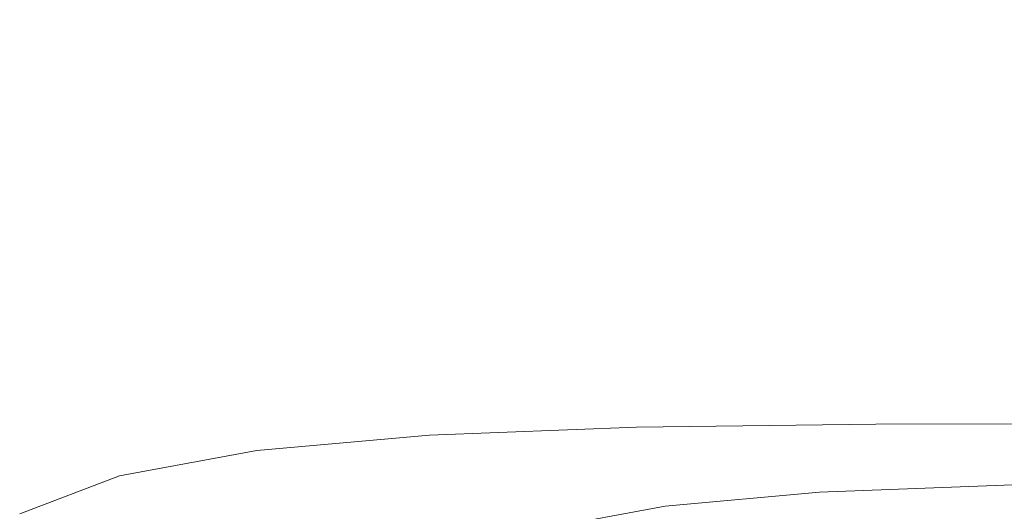
# Model space of a CAD drawing. Extents: x -65 to 65, y -67 to 0.
# Drawn here: x -22 to -16, y -32 to -29 of the extents above; entities that cross this region are included whole.
import ezdxf

# ---------------------------------------------------------------- set-up
doc = ezdxf.new("R2010")
doc.units = 0
doc.header["$LTSCALE"] = 500
doc.header["$MEASUREMENT"] = 0
doc.layers.add('FERRO_CHROM', color=7, linetype='Continuous')

msp = doc.modelspace()

# ---------------------------------------------------------------- linework, layer by layer
at = {"layer": 'FERRO_CHROM', "lineweight": 0}
for points, invisible_edges in [([(-19.8839, -29.7605, -25.5261), (-19.8839, -29.3631, -25.5261), (-19.9852, -29.3631, -27.4821), (-19.9852, -29.7605, -27.4821)], 13), ([(-19.8839, -29.7605, -29.4381), (-19.9852, -29.7605, -27.4821), (-19.9852, -29.3631, -27.4821), (-19.8839, -29.3631, -29.4381)], 11), ([(-19.5875, -29.7605, -23.588), (-19.5875, -29.3631, -23.588), (-19.8839, -29.3631, -25.5261), (-19.8839, -29.7605, -25.5261)], 13), ([(-19.5875, -29.7605, -31.3761), (-19.8839, -29.7605, -29.4381), (-19.8839, -29.3631, -29.4381), (-19.5875, -29.3631, -31.3761)], 11), ([(-19.1034, -29.7605, -21.6857), (-19.1034, -29.3631, -21.6857), (-19.5875, -29.3631, -23.588), (-19.5875, -29.7605, -23.588)], 13), ([(-19.1034, -29.7605, -33.2784), (-19.5875, -29.7605, -31.3761), (-19.5875, -29.3631, -31.3761), (-19.1034, -29.3631, -33.2784)], 11), ([(-18.439, -29.7605, -19.8372), (-18.439, -29.3631, -19.8372), (-19.1034, -29.3631, -21.6857), (-19.1034, -29.7605, -21.6857)], 13), ([(-18.439, -29.7605, -35.127), (-19.1034, -29.7605, -33.2784), (-19.1034, -29.3631, -33.2784), (-18.439, -29.3631, -35.127)], 11), ([(-18.439, -29.7605, -19.8372), (-17.6017, -29.7605, -18.0602), (-17.6017, -29.3631, -18.0602), (-18.439, -29.3631, -19.8372)], 11), ([(-18.439, -29.7605, -35.127), (-18.439, -29.3631, -35.127), (-17.6017, -29.3631, -36.9039), (-17.6017, -29.7605, -36.9039)], 13), ([(-17.6017, -29.7605, -18.0602), (-16.5989, -29.7605, -16.3728), (-16.5989, -29.3631, -16.3728), (-17.6017, -29.3631, -18.0602)], 11), ([(-17.6017, -29.7605, -36.9039), (-17.6017, -29.3631, -36.9039), (-16.5989, -29.3631, -38.5914), (-16.5989, -29.7605, -38.5914)], 13), ([(-16.5989, -29.7605, -16.3728), (-15.438, -29.7605, -14.7928), (-15.438, -29.3631, -14.7928), (-16.5989, -29.3631, -16.3728)], 11), ([(-16.5989, -29.7605, -38.5914), (-16.5989, -29.3631, -38.5914), (-15.438, -29.3631, -40.1714), (-15.438, -29.7605, -40.1714)], 13), ([(-19.8781, -30.1648, -25.5267), (-19.8839, -29.7605, -25.5261), (-19.9852, -29.7605, -27.4821), (-19.9793, -30.1648, -27.4821)], 15), ([(-19.8781, -30.1648, -29.4375), (-19.9793, -30.1648, -27.4821), (-19.9852, -29.7605, -27.4821), (-19.8839, -29.7605, -29.4381)], 15), ([(-19.5817, -30.1648, -23.5892), (-19.5875, -29.7605, -23.588), (-19.8839, -29.7605, -25.5261), (-19.8781, -30.1648, -25.5267)], 15), ([(-19.5817, -30.1648, -31.375), (-19.8781, -30.1648, -29.4375), (-19.8839, -29.7605, -29.4381), (-19.5875, -29.7605, -31.3761)], 15), ([(-19.0978, -30.1648, -21.6875), (-19.1034, -29.7605, -21.6857), (-19.5875, -29.7605, -23.588), (-19.5817, -30.1648, -23.5892)], 15), ([(-19.0978, -30.1648, -33.2767), (-19.5817, -30.1648, -31.375), (-19.5875, -29.7605, -31.3761), (-19.1034, -29.7605, -33.2784)], 15), ([(-18.4335, -30.1648, -19.8394), (-18.439, -29.7605, -19.8372), (-19.1034, -29.7605, -21.6857), (-19.0978, -30.1648, -21.6875)], 15), ([(-18.4335, -30.1648, -35.1247), (-19.0978, -30.1648, -33.2767), (-19.1034, -29.7605, -33.2784), (-18.439, -29.7605, -35.127)], 15), ([(-18.4335, -30.1648, -19.8394), (-17.5965, -30.1648, -18.063), (-17.6017, -29.7605, -18.0602), (-18.439, -29.7605, -19.8372)], 15), ([(-18.4335, -30.1648, -35.1247), (-18.439, -29.7605, -35.127), (-17.6017, -29.7605, -36.9039), (-17.5965, -30.1648, -36.9011)], 15), ([(-17.5965, -30.1648, -18.063), (-16.594, -30.1648, -16.3761), (-16.5989, -29.7605, -16.3728), (-17.6017, -29.7605, -18.0602)], 15), ([(-17.5965, -30.1648, -36.9011), (-17.6017, -29.7605, -36.9039), (-16.5989, -29.7605, -38.5914), (-16.594, -30.1648, -38.5881)], 15), ([(-16.594, -30.1648, -16.3761), (-15.4335, -30.1648, -14.7965), (-15.438, -29.7605, -14.7928), (-16.5989, -29.7605, -16.3728)], 15), ([(-16.594, -30.1648, -38.5881), (-16.5989, -29.7605, -38.5914), (-15.438, -29.7605, -40.1714), (-15.4335, -30.1648, -40.1676)], 15), ([(-19.8605, -30.5828, -25.5284), (-19.8781, -30.1648, -25.5267), (-19.9793, -30.1648, -27.4821), (-19.9616, -30.5828, -27.4821)], 15), ([(-19.8605, -30.5828, -29.4358), (-19.9616, -30.5828, -27.4821), (-19.9793, -30.1648, -27.4821), (-19.8781, -30.1648, -29.4375)], 15), ([(-19.5644, -30.5828, -23.5926), (-19.5817, -30.1648, -23.5892), (-19.8781, -30.1648, -25.5267), (-19.8605, -30.5828, -25.5284)], 15), ([(-19.5644, -30.5828, -31.3715), (-19.8605, -30.5828, -29.4358), (-19.8781, -30.1648, -29.4375), (-19.5817, -30.1648, -31.375)], 15), ([(-19.0808, -30.5828, -21.6926), (-19.0978, -30.1648, -21.6875), (-19.5817, -30.1648, -23.5892), (-19.5644, -30.5828, -23.5926)], 15), ([(-19.0808, -30.5828, -33.2716), (-19.5644, -30.5828, -31.3715), (-19.5817, -30.1648, -31.375), (-19.0978, -30.1648, -33.2767)], 15), ([(-18.4172, -30.5828, -19.8462), (-18.4335, -30.1648, -19.8394), (-19.0978, -30.1648, -21.6875), (-19.0808, -30.5828, -21.6926)], 15), ([(-18.4172, -30.5828, -35.118), (-19.0808, -30.5828, -33.2716), (-19.0978, -30.1648, -33.2767), (-18.4335, -30.1648, -35.1247)], 15), ([(-18.4172, -30.5828, -19.8462), (-17.5809, -30.5828, -18.0713), (-17.5965, -30.1648, -18.063), (-18.4335, -30.1648, -19.8394)], 15), ([(-18.4172, -30.5828, -35.118), (-18.4335, -30.1648, -35.1247), (-17.5965, -30.1648, -36.9011), (-17.5809, -30.5828, -36.8928)], 15), ([(-17.5809, -30.5828, -18.0713), (-16.5793, -30.5828, -16.3859), (-16.594, -30.1648, -16.3761), (-17.5965, -30.1648, -18.063)], 15), ([(-17.5809, -30.5828, -36.8928), (-17.5965, -30.1648, -36.9011), (-16.594, -30.1648, -38.5881), (-16.5793, -30.5828, -38.5783)], 15), ([(-16.5793, -30.5828, -16.3859), (-15.4198, -30.5828, -14.8077), (-15.4335, -30.1648, -14.7965), (-16.594, -30.1648, -16.3761)], 15), ([(-16.5793, -30.5828, -38.5783), (-16.594, -30.1648, -38.5881), (-15.4335, -30.1648, -40.1676), (-15.4198, -30.5828, -40.1564)], 15), ([(-19.8253, -31.0214, -25.5319), (-19.8605, -30.5828, -25.5284), (-19.9616, -30.5828, -27.4821), (-19.9262, -31.0214, -27.4821)], 15), ([(-19.8253, -31.0214, -29.4323), (-19.9262, -31.0214, -27.4821), (-19.9616, -30.5828, -27.4821), (-19.8605, -30.5828, -29.4358)], 15), ([(-19.5297, -31.0214, -23.5995), (-19.5644, -30.5828, -23.5926), (-19.8605, -30.5828, -25.5284), (-19.8253, -31.0214, -25.5319)], 15), ([(-19.5297, -31.0214, -31.3647), (-19.8253, -31.0214, -29.4323), (-19.8605, -30.5828, -29.4358), (-19.5644, -30.5828, -31.3715)], 15), ([(-19.047, -31.0214, -21.7028), (-19.0808, -30.5828, -21.6926), (-19.5644, -30.5828, -23.5926), (-19.5297, -31.0214, -23.5995)], 15), ([(-19.047, -31.0214, -33.2613), (-19.5297, -31.0214, -31.3647), (-19.5644, -30.5828, -31.3715), (-19.0808, -30.5828, -33.2716)], 15), ([(-18.3846, -31.0214, -19.8597), (-18.4172, -30.5828, -19.8462), (-19.0808, -30.5828, -21.6926), (-19.047, -31.0214, -21.7028)], 15), ([(-18.3846, -31.0214, -35.1044), (-19.047, -31.0214, -33.2613), (-19.0808, -30.5828, -33.2716), (-18.4172, -30.5828, -35.118)], 15), ([(-18.3846, -31.0214, -19.8597), (-17.5497, -31.0214, -18.088), (-17.5809, -30.5828, -18.0713), (-18.4172, -30.5828, -19.8462)], 15), ([(-18.3846, -31.0214, -35.1044), (-18.4172, -30.5828, -35.118), (-17.5809, -30.5828, -36.8928), (-17.5497, -31.0214, -36.8761)], 15), ([(-17.5497, -31.0214, -18.088), (-16.5499, -31.0214, -16.4056), (-16.5793, -30.5828, -16.3859), (-17.5809, -30.5828, -18.0713)], 15), ([(-17.5497, -31.0214, -36.8761), (-17.5809, -30.5828, -36.8928), (-16.5793, -30.5828, -38.5783), (-16.5499, -31.0214, -38.5586)], 15), ([(-16.5499, -31.0214, -16.4056), (-15.3925, -31.0214, -14.8302), (-15.4198, -30.5828, -14.8077), (-16.5793, -30.5828, -16.3859)], 15), ([(-16.5499, -31.0214, -38.5586), (-16.5793, -30.5828, -38.5783), (-15.4198, -30.5828, -40.1564), (-15.3925, -31.0214, -40.134)], 15), ([(-19.8253, -31.0214, -25.5319), (-19.9262, -31.0214, -27.4821), (-19.8672, -31.4875, -27.4821), (-19.7666, -31.4875, -25.5376)], 15), ([(-19.8253, -31.0214, -29.4323), (-19.7666, -31.4875, -29.4265), (-19.8672, -31.4875, -27.4821), (-19.9262, -31.0214, -27.4821)], 15), ([(-19.5297, -31.0214, -23.5995), (-19.8253, -31.0214, -25.5319), (-19.7666, -31.4875, -25.5376), (-19.4719, -31.4875, -23.611)], 15), ([(-19.5297, -31.0214, -31.3647), (-19.4719, -31.4875, -31.3532), (-19.7666, -31.4875, -29.4265), (-19.8253, -31.0214, -29.4323)], 15), ([(-19.047, -31.0214, -21.7028), (-19.5297, -31.0214, -23.5995), (-19.4719, -31.4875, -23.611), (-18.9906, -31.4875, -21.7199)], 15), ([(-19.047, -31.0214, -33.2613), (-18.9906, -31.4875, -33.2442), (-19.4719, -31.4875, -31.3532), (-19.5297, -31.0214, -31.3647)], 15), ([(-18.3846, -31.0214, -19.8597), (-19.047, -31.0214, -21.7028), (-18.9906, -31.4875, -21.7199), (-18.3301, -31.4875, -19.8823)], 15), ([(-18.3846, -31.0214, -35.1044), (-18.3301, -31.4875, -35.0819), (-18.9906, -31.4875, -33.2442), (-19.047, -31.0214, -33.2613)], 15), ([(-18.3846, -31.0214, -19.8597), (-18.3301, -31.4875, -19.8823), (-17.4978, -31.4875, -18.1158), (-17.5497, -31.0214, -18.088)], 15), ([(-18.3846, -31.0214, -35.1044), (-17.5497, -31.0214, -36.8761), (-17.4978, -31.4875, -36.8484), (-18.3301, -31.4875, -35.0819)], 15), ([(-17.5497, -31.0214, -18.088), (-17.4978, -31.4875, -18.1158), (-16.5009, -31.4875, -16.4383), (-16.5499, -31.0214, -16.4056)], 15), ([(-17.5497, -31.0214, -36.8761), (-16.5499, -31.0214, -38.5586), (-16.5009, -31.4875, -38.5258), (-17.4978, -31.4875, -36.8484)], 15), ([(-16.5499, -31.0214, -16.4056), (-16.5009, -31.4875, -16.4383), (-15.3469, -31.4875, -14.8676), (-15.3925, -31.0214, -14.8302)], 15), ([(-16.5499, -31.0214, -38.5586), (-15.3925, -31.0214, -40.134), (-15.3469, -31.4875, -40.0965), (-16.5009, -31.4875, -38.5258)], 15), ([(-19.7666, -31.4875, -25.5376), (-19.8672, -31.4875, -27.4821), (-19.7788, -31.9879, -27.4821), (-19.6785, -31.9879, -25.5463)], 15), ([(-19.7666, -31.4875, -29.4265), (-19.6785, -31.9879, -29.4179), (-19.7788, -31.9879, -27.4821), (-19.8672, -31.4875, -27.4821)], 15), ([(-19.4719, -31.4875, -23.611), (-19.7666, -31.4875, -25.5376), (-19.6785, -31.9879, -25.5463), (-19.3852, -31.9879, -23.6282)], 15), ([(-19.4719, -31.4875, -31.3532), (-19.3852, -31.9879, -31.3359), (-19.6785, -31.9879, -29.4179), (-19.7666, -31.4875, -29.4265)], 15), ([(-18.9906, -31.4875, -21.7199), (-19.4719, -31.4875, -23.611), (-19.3852, -31.9879, -23.6282), (-18.9061, -31.9879, -21.7456)], 15), ([(-18.9906, -31.4875, -33.2442), (-18.9061, -31.9879, -33.2186), (-19.3852, -31.9879, -31.3359), (-19.4719, -31.4875, -31.3532)], 15), ([(-18.3301, -31.4875, -19.8823), (-18.9906, -31.4875, -21.7199), (-18.9061, -31.9879, -21.7456), (-18.2485, -31.9879, -19.9161)], 15), ([(-18.3301, -31.4875, -35.0819), (-18.2485, -31.9879, -35.0481), (-18.9061, -31.9879, -33.2186), (-18.9906, -31.4875, -33.2442)], 15), ([(-18.3301, -31.4875, -19.8823), (-18.2485, -31.9879, -19.9161), (-17.4198, -31.9879, -18.1575), (-17.4978, -31.4875, -18.1158)], 15), ([(-18.3301, -31.4875, -35.0819), (-17.4978, -31.4875, -36.8484), (-17.4198, -31.9879, -36.8067), (-18.2485, -31.9879, -35.0481)], 15), ([(-17.4978, -31.4875, -18.1158), (-17.4198, -31.9879, -18.1575), (-16.4274, -31.9879, -16.4874), (-16.5009, -31.4875, -16.4383)], 15), ([(-17.4978, -31.4875, -36.8484), (-16.5009, -31.4875, -38.5258), (-16.4274, -31.9879, -38.4767), (-17.4198, -31.9879, -36.8067)], 15), ([(-16.5009, -31.4875, -16.4383), (-16.4274, -31.9879, -16.4874), (-15.2785, -31.9879, -14.9237), (-15.3469, -31.4875, -14.8676)], 15), ([(-16.5009, -31.4875, -38.5258), (-15.3469, -31.4875, -40.0965), (-15.2785, -31.9879, -40.0404), (-16.4274, -31.9879, -38.4767)], 15), ([(-19.361, -34.1004, -37.8447), (-19.361, -31.6332, -37.8447), (-18.2581, -31.5905, -39.7007), (-18.2581, -34.0631, -39.7007)], 13), ([(-19.1011, -31.6712, -37.7058), (-18.013, -31.6291, -39.5368), (-18.2581, -31.5905, -39.7007), (-19.361, -31.6332, -37.8447)], 15), ([(-18.2581, -34.0631, -39.7007), (-18.2581, -31.5905, -39.7007), (-16.9813, -31.5745, -41.4385), (-16.9813, -34.049, -41.4385)], 13), ([(-18.013, -31.6291, -39.5368), (-16.7534, -31.6133, -41.2513), (-16.9813, -31.5745, -41.4385), (-18.2581, -31.5905, -39.7007)], 15), ([(-16.9813, -34.049, -41.4385), (-16.9813, -31.5745, -41.4385), (-15.5389, -31.572, -43.0384), (-15.5389, -34.0469, -43.0384)], 13), ([(-16.7534, -31.6133, -41.2513), (-15.3303, -31.6109, -42.8298), (-15.5389, -31.572, -43.0384), (-16.9813, -31.5745, -41.4385)], 15), ([(-20.2819, -34.1725, -35.8904), (-20.2819, -31.7156, -35.8904), (-19.361, -31.6332, -37.8447), (-19.361, -34.1004, -37.8447)], 13), ([(-20.0097, -31.7525, -35.7776), (-19.1011, -31.6712, -37.7058), (-19.361, -31.6332, -37.8447), (-20.2819, -31.7156, -35.8904)], 15), ([(-18.8412, -31.7093, -37.5668), (-17.7679, -31.6677, -39.3729), (-18.013, -31.6291, -39.5368), (-19.1011, -31.6712, -37.7058)], 15), ([(-17.7679, -31.6677, -39.3729), (-16.5254, -31.6521, -41.0641), (-16.7534, -31.6133, -41.2513), (-18.013, -31.6291, -39.5368)], 15), ([(-16.5254, -31.6521, -41.0641), (-15.1216, -31.6497, -42.6211), (-15.3303, -31.6109, -42.8298), (-16.7534, -31.6133, -41.2513)], 15), ([(-19.7374, -31.7894, -35.6648), (-18.8412, -31.7093, -37.5668), (-19.1011, -31.6712, -37.7058), (-20.0097, -31.7525, -35.7776)], 15), ([(-18.5813, -31.7473, -37.4278), (-17.5228, -31.7063, -39.2091), (-17.7679, -31.6677, -39.3729), (-18.8412, -31.7093, -37.5668)], 15), ([(-17.5228, -31.7063, -39.2091), (-16.2974, -31.6909, -40.8769), (-16.5254, -31.6521, -41.0641), (-17.7679, -31.6677, -39.3729)], 15), ([(-17.2777, -31.7449, -39.0452), (-16.0694, -31.7297, -40.6897), (-16.2974, -31.6909, -40.8769), (-17.5228, -31.7063, -39.2091)], 15), ([(-16.2974, -31.6909, -40.8769), (-14.913, -31.6885, -42.4125), (-15.1216, -31.6497, -42.6211), (-16.5254, -31.6521, -41.0641)], 15), ([(-16.0694, -31.7297, -40.6897), (-14.7044, -31.7274, -42.2039), (-14.913, -31.6885, -42.4125), (-16.2974, -31.6909, -40.8769)], 15), ([(-20.2819, -34.1725, -35.8904), (-21.0127, -34.2907, -33.8572), (-21.0127, -31.8506, -33.8572), (-20.2819, -31.7156, -35.8904)], 11), ([(-20.0097, -31.7525, -35.7776), (-20.2819, -31.7156, -35.8904), (-21.0127, -31.8506, -33.8572), (-20.7306, -31.8857, -33.7717)], 15), ([(-19.4652, -31.8263, -35.552), (-18.5813, -31.7473, -37.4278), (-18.8412, -31.7093, -37.5668), (-19.7374, -31.7894, -35.6648)], 15), ([(-19.1929, -31.8632, -35.4393), (-18.3214, -31.7853, -37.2888), (-18.5813, -31.7473, -37.4278), (-19.4652, -31.8263, -35.552)], 15), ([(-18.3214, -31.7853, -37.2888), (-17.2777, -31.7449, -39.0452), (-17.5228, -31.7063, -39.2091), (-18.5813, -31.7473, -37.4278)], 15), ([(-18.3214, -31.7853, -37.2888), (-18.0615, -31.8233, -37.1498), (-17.0325, -31.7835, -38.8813), (-17.2777, -31.7449, -39.0452)], 15), ([(-17.2777, -31.7449, -39.0452), (-17.0325, -31.7835, -38.8813), (-15.8414, -31.7685, -40.5026), (-16.0694, -31.7297, -40.6897)], 15), ([(-19.7374, -31.7894, -35.6648), (-20.0097, -31.7525, -35.7776), (-20.7306, -31.8857, -33.7717), (-20.4486, -31.9208, -33.6862)], 15), ([(-19.4652, -31.8263, -35.552), (-19.7374, -31.7894, -35.6648), (-20.4486, -31.9208, -33.6862), (-20.1665, -31.9559, -33.6007)], 15), ([(-19.1929, -31.8632, -35.4393), (-18.9207, -31.9001, -35.3265), (-18.0615, -31.8233, -37.1498), (-18.3214, -31.7853, -37.2888)], 15), ([(-18.0615, -31.8233, -37.1498), (-17.8016, -31.8613, -37.0108), (-16.7874, -31.8221, -38.7174), (-17.0325, -31.7835, -38.8813)], 15), ([(-17.0325, -31.7835, -38.8813), (-16.7874, -31.8221, -38.7174), (-15.6134, -31.8073, -40.3154), (-15.8414, -31.7685, -40.5026)], 15), ([(-21.0127, -34.2907, -33.8572), (-21.5452, -34.4664, -31.765), (-21.5452, -32.0515, -31.765), (-21.0127, -31.8506, -33.8572)], 11), ([(-20.7306, -31.8857, -33.7717), (-21.0127, -31.8506, -33.8572), (-21.5452, -32.0515, -31.765), (-21.256, -32.0839, -31.7075)], 15), ([(-19.1929, -31.8632, -35.4393), (-19.4652, -31.8263, -35.552), (-20.1665, -31.9559, -33.6007), (-19.8845, -31.991, -33.5152)], 15), ([(-18.9207, -31.9001, -35.3265), (-18.6484, -31.937, -35.2137), (-17.8016, -31.8613, -37.0108), (-18.0615, -31.8233, -37.1498)], 15), ([(-17.8016, -31.8613, -37.0108), (-17.5417, -31.8993, -36.8719), (-16.5423, -31.8606, -38.5535), (-16.7874, -31.8221, -38.7174)], 15), ([(-16.7874, -31.8221, -38.7174), (-16.5423, -31.8606, -38.5535), (-15.3854, -31.8461, -40.1282), (-15.6134, -31.8073, -40.3154)], 15), ([(-16.5423, -31.8606, -38.5535), (-16.2972, -31.8992, -38.3897), (-15.1574, -31.8849, -39.941), (-15.3854, -31.8461, -40.1282)], 13), ([(-20.4486, -31.9208, -33.6862), (-20.7306, -31.8857, -33.7717), (-21.256, -32.0839, -31.7075), (-20.9668, -32.1163, -31.6501)], 15), ([(-19.1929, -31.8632, -35.4393), (-19.8845, -31.991, -33.5152), (-19.6024, -32.0261, -33.4297), (-18.9207, -31.9001, -35.3265)], 15), ([(-18.9207, -31.9001, -35.3265), (-19.6024, -32.0261, -33.4297), (-19.3204, -32.0612, -33.3442), (-18.6484, -31.937, -35.2137)], 15), ([(-18.6484, -31.937, -35.2137), (-18.3762, -31.974, -35.101), (-17.5417, -31.8993, -36.8719), (-17.8016, -31.8613, -37.0108)], 15), ([(-18.3762, -31.974, -35.101), (-18.1039, -32.0109, -34.9882), (-17.2818, -31.9373, -36.7329), (-17.5417, -31.8993, -36.8719)], 13), ([(-17.5417, -31.8993, -36.8719), (-17.2818, -31.9373, -36.7329), (-16.2972, -31.8992, -38.3897), (-16.5423, -31.8606, -38.5535)], 13), ([(-17.2818, -33.4299, -36.7329), (-16.2972, -33.3965, -38.3897), (-16.2972, -31.8992, -38.3897), (-17.2818, -31.9373, -36.7329)], 15), ([(-16.2972, -33.3965, -38.3897), (-15.1574, -33.384, -39.941), (-15.1574, -31.8849, -39.941), (-16.2972, -31.8992, -38.3897)], 15), ([(-20.1665, -31.9559, -33.6007), (-20.4486, -31.9208, -33.6862), (-20.9668, -32.1163, -31.6501), (-20.6776, -32.1487, -31.5927)], 15), ([(-19.8845, -31.991, -33.5152), (-20.1665, -31.9559, -33.6007), (-20.6776, -32.1487, -31.5927), (-20.3884, -32.1811, -31.5352)], 15), ([(-18.6484, -31.937, -35.2137), (-19.3204, -32.0612, -33.3442), (-19.0383, -32.0963, -33.2587), (-18.3762, -31.974, -35.101)], 15), ([(-18.1039, -33.4942, -34.9882), (-17.2818, -33.4299, -36.7329), (-17.2818, -31.9373, -36.7329), (-18.1039, -32.0109, -34.9882)], 15), ([(-19.8845, -31.991, -33.5152), (-20.3884, -32.1811, -31.5352), (-20.0992, -32.2135, -31.4778), (-19.6024, -32.0261, -33.4297)], 15), ([(-19.6785, -31.9879, -25.5463), (-19.7788, -31.9879, -27.4821), (-19.6549, -32.5295, -27.4821), (-19.5553, -32.5295, -25.5584)], 15), ([(-19.6785, -31.9879, -29.4179), (-19.5553, -32.5295, -29.4058), (-19.6549, -32.5295, -27.4821), (-19.7788, -31.9879, -27.4821)], 15), ([(-19.3852, -31.9879, -23.6282), (-19.6785, -31.9879, -25.5463), (-19.5553, -32.5295, -25.5584), (-19.2638, -32.5295, -23.6523)], 15), ([(-19.3852, -31.9879, -31.3359), (-19.2638, -32.5295, -31.3118), (-19.5553, -32.5295, -29.4058), (-19.6785, -31.9879, -29.4179)], 15), ([(-18.9061, -31.9879, -21.7456), (-19.3852, -31.9879, -23.6282), (-19.2638, -32.5295, -23.6523), (-18.7877, -32.5295, -21.7815)], 15), ([(-18.9061, -31.9879, -33.2186), (-18.7877, -32.5295, -33.1827), (-19.2638, -32.5295, -31.3118), (-19.3852, -31.9879, -31.3359)], 15), ([(-18.3762, -31.974, -35.101), (-19.0383, -32.0963, -33.2587), (-18.7563, -32.1314, -33.1732), (-18.1039, -32.0109, -34.9882)], 11), ([(-18.2485, -31.9879, -19.9161), (-18.9061, -31.9879, -21.7456), (-18.7877, -32.5295, -21.7815), (-18.1342, -32.5295, -19.9634)], 15), ([(-18.2485, -31.9879, -35.0481), (-18.1342, -32.5295, -35.0007), (-18.7877, -32.5295, -33.1827), (-18.9061, -31.9879, -33.2186)], 15), ([(-18.1039, -33.4942, -34.9882), (-18.1039, -32.0109, -34.9882), (-18.7563, -32.1314, -33.1732), (-18.7563, -33.5997, -33.1732)], 15), ([(-18.2485, -31.9879, -19.9161), (-18.1342, -32.5295, -19.9634), (-17.3107, -32.5295, -18.2158), (-17.4198, -31.9879, -18.1575)], 15), ([(-18.2485, -31.9879, -35.0481), (-17.4198, -31.9879, -36.8067), (-17.3107, -32.5295, -36.7484), (-18.1342, -32.5295, -35.0007)], 15), ([(-17.4198, -31.9879, -18.1575), (-17.3107, -32.5295, -18.2158), (-16.3245, -32.5295, -16.5562), (-16.4274, -31.9879, -16.4874)], 15), ([(-17.4198, -31.9879, -36.8067), (-16.4274, -31.9879, -38.4767), (-16.3245, -32.5295, -38.4079), (-17.3107, -32.5295, -36.7484)], 15), ([(-16.4274, -31.9879, -16.4874), (-16.3245, -32.5295, -16.5562), (-15.1828, -32.5295, -15.0023), (-15.2785, -31.9879, -14.9237)], 15), ([(-16.4274, -31.9879, -38.4767), (-15.2785, -31.9879, -40.0404), (-15.1828, -32.5295, -39.9619), (-16.3245, -32.5295, -38.4079)], 15), ([(-19.6024, -32.0261, -33.4297), (-20.0992, -32.2135, -31.4778), (-19.81, -32.2459, -31.4203), (-19.3204, -32.0612, -33.3442)], 15)]:
    msp.add_3dface(points, dxfattribs=dict(at, invisible_edges=invisible_edges))

doc.saveas('drawing.dxf')
